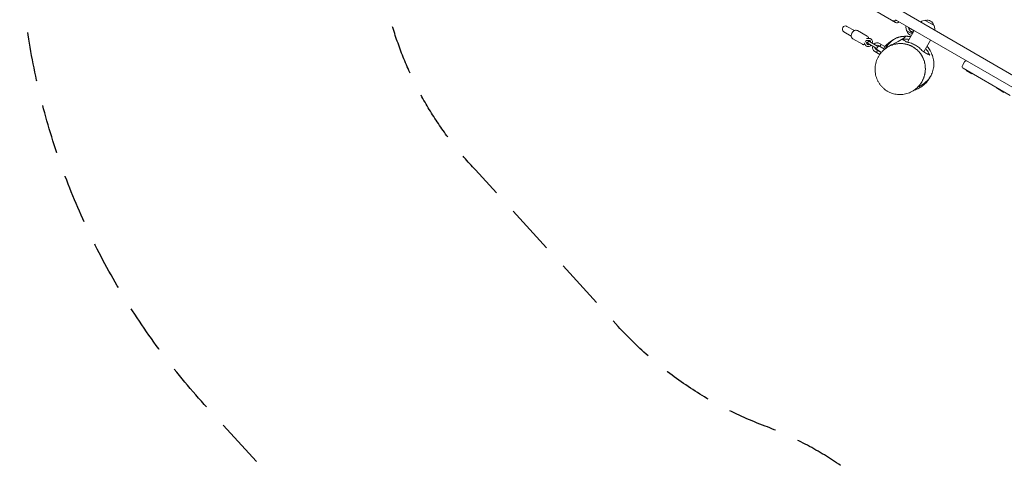
# Model space of a CAD drawing. Units: millimetres. Extents: x -7839 to 14404, y -6317 to 6037.
# Drawn here: x -7839 to -5310, y -1121 to 32 of the extents above; entities that cross this region are included whole.
import ezdxf

# ---------------------------------------------------------------- set-up
doc = ezdxf.new("R2010")
doc.units = ezdxf.units.MM
doc.header["$LTSCALE"] = 20
doc.linetypes.add('HIDDEN', pattern=[9.525, 6.35, -3.175])
for name, color, linetype in [('2d', 230, 'Continuous'), ('ASTM-BufferZone', 240, 'HIDDEN'), ('ASTM-SafetyZone', 64, 'HIDDEN')]:
    doc.layers.add(name, color=color, linetype=linetype)

msp = doc.modelspace()

# ---------------------------------------------------------------- linework, layer by layer
at = {"layer": '2d', "lineweight": 0}
for p, q in [((-5652.8, 62), (-5589, 25.2)), ((-5575.9, 55.8), (-4225.6, -723.8)), ((-4239.2, -747.2), (-5589.4, 32.4)), ((-5522.7, 27.7), (-5524, 25.8)), ((-5513.1, 30.9), (-5521.5, 28.6)), ((-5512.7, 30.8), (-5490.6, 18)), ((-5721.9, 1.5), (-5703, -9.5)), ((-5695, 4.4), (-5713.9, 15.3)), ((-5687.1, 4.5), (-5662.2, -9.9)), ((-5563, 12.9), (-5560.7, 4.4)), ((-5561.7, 16.4), (-5562.8, 14.3)), ((-5546.1, -4.2), (-5560.5, 4.1)), ((-5558.3, -25.4), (-5541.1, 4.5)), ((-5555.9, 12.5), (-5555.6, 12.9)), ((-5541.3, 4), (-5555.9, 12.5)), ((-5490.3, 17.7), (-5488.1, 9.3)), ((-5488.2, 7.8), (-5489.3, 5.8)), ((-5699.1, -16.3), (-5674.2, -30.7)), ((-5666.2, -22.9), (-5661.8, -30.5)), ((-5656.2, -20.7), (-5664.9, -20.7)), ((-5656.2, -15.7), (-5663.6, -15.7)), ((-5637.3, -34.7), (-5656.1, -23.8)), ((-5545.1, -1), (-5545, -0.9)), ((-5516.7, -50), (-5499.2, -19.7)), ((-5669.8, -26.5), (-5666.2, -33)), ((-5659.1, -29), (-5640.3, -39.9)), ((-5629.5, -56.5), (-5642.3, -49.1)), ((-5639.3, -43.9), (-5625.8, -51.7)), ((-5625.5, -51.3), (-5637.6, -44.3)), ((-5619.4, -41.5), (-5633.3, -33.5)), ((-5632.9, -47), (-5633.2, -47.4)), ((-5632.1, -34.8), (-5617.6, -43.1)), ((-5630.3, -28.3), (-5616.4, -36.3)), ((-5627.7, -50), (-5628, -50.4)), ((-5627.2, -37), (-5627.4, -37.5)), ((-5622, -40), (-5622.2, -40.5)), ((-5619.4, -41.5), (-5616.4, -36.3)), ((-5412, -75.8), (-5417.5, -85.3)), ((-5415.7, -92.2), (-5295.1, -161.8)), ((-5407.2, -97.1), (-5407.7, -97.9)), ((-5393.5, -106.1), (-5407.7, -97.9)), ((-5401.1, -100.6), (-5401.6, -101.5)), ((-5393, -105.2), (-5393.5, -106.1)), ((-5329.7, -141.8), (-5330.2, -142.7)), ((-5322.1, -147.3), (-5330.2, -142.7)), ((-5321.6, -146.5), (-5322.1, -147.3)), ((-5320, -147.4), (-5320.5, -148.3)), ((-5310.8, -153.9), (-5320.5, -148.3)), ((-5318.3, -148.4), (-5318.8, -149.2)), ((-5310.3, -153), (-5310.8, -153.9))]:
    msp.add_line(p, q, dxfattribs=at)
for centre, radius, start, end in [((-5591.1, 49.5), 20, 240, 285.573), ((-5586, 30.4), 6, 240, 330), ((-5521, 26.7), 2, 105, 148), ((-5513, 30.4), 0.5, 60, 105), ((-5507.6, 14), 17, 14.8544, 105.1456), ((-5717.9, 8.4), 8, 60, 240), ((-5561, 13.4), 2, 152, 195), ((-5560.2, 4.6), 0.5, 195, 240), ((-5543.4, 8.1), 17, 194.8544, 253.0894), ((-5537.9, 15.7), 18.3, 190.1905, 232.3723), ((-5537.8, 15.9), 18.3, 233.0489, 246.4659), ((-5490.8, 17.6), 0.5, 15, 60), ((-5490, 8.8), 2, 332, 15), ((-5657.6, -26.4), 3, 60, 240), ((-5636.3, -38.7), 12, 164.4775, 240), ((-5636.3, -38.7), 12, 60, 135.5225), ((-5636.3, -38.7), 6, 180, 240), ((-5638.8, -37.3), 3, 240, 316.8138), ((-5636.3, -38.7), 6, 60, 120), ((-5627.6, -43.7), 10, 153.7194, 183.367), ((-5638.8, -37.3), 3, 343.1862, 60), ((-5627.6, -43.7), 10, 116.633, 146.2806), ((-5627.6, -43.7), 10, 3.0557, 3.367), ((-5616.6, -43.1), 1, 183.0557, 205.1903), ((-5407.7, -78.3), 5, 60, 150), ((-5413.2, -87.8), 5, 150, 240)]:
    msp.add_arc(centre, radius, start, end, dxfattribs=at)
at = {"layer": '2d', "lineweight": 0, "extrusion": (0, 0, -1)}
for centre, major_axis, ratio, start_param, end_param in [((-5538.1, 15.9), (-9.2, -15.9), 0.922591, 0.168181, 0.370221), ((-5538, 16), (-9.2, -15.9), 0.922591, 0.168181, 0.370221), ((-5561.8, 24.5), (15.3, -24.3), 0.151301, 0.380626, 0.389817), ((-5537.2, 15.3), (-9.2, -15.9), 0.462474, -0.246418, -0.166253), ((-5537.1, 15.5), (-9.2, -15.9), 0.462474, -0.246418, -0.166253)]:
    msp.add_ellipse(centre, major_axis=major_axis, ratio=ratio, start_param=start_param, end_param=end_param, dxfattribs=at)
at = {"layer": '2d', "lineweight": 0}
for centre, major_axis, ratio, start_param, end_param in [((-5537.4, 15.4), (-9.1, -15.8), 0.928039, -0.370784, -0.201333), ((-5548, 1.6), (2.22, -1.6), 0.283761, -1.961315, -1.871434), ((-5539.1, 16.4), (-9, -15.6), 0.898878, -0.048048, 0.122951), ((-5538.9, 16.3), (-9.1, -15.8), 0.47027, 0.217944, 0.439995)]:
    msp.add_ellipse(centre, major_axis=major_axis, ratio=ratio, start_param=start_param, end_param=end_param, dxfattribs=at)
for points, knots in [([(-5700.9, -1.4), (-5700.3, -0.4), (-5699.7, 0.5), (-5698.1, 2.2), (-5697.3, 3), (-5695.4, 4.2), (-5694.4, 4.7), (-5692.3, 5.3), (-5691.3, 5.5), (-5689.2, 5.3), (-5688.2, 5.1), (-5687.3, 4.6), (-5687.2, 4.5), (-5687.1, 4.5)], [5.08429, 5.08429, 5.08429, 5.08429, 5.39845, 5.39845, 5.712609, 5.712609, 6.026768, 6.026768, 6.340927, 6.340927, 6.620894, 6.620894, 6.655087, 6.655087, 6.655087, 6.655087]), ([(-5552, 4.1), (-5552, 4.2), (-5552.1, 4.3), (-5552.1, 4.4), (-5552.2, 4.4), (-5552.3, 4.6), (-5552.3, 4.6), (-5552.4, 4.8), (-5552.4, 4.8), (-5552.3, 4.9), (-5552.3, 4.9), (-5552.2, 4.8), (-5552.1, 4.7), (-5552, 4.6), (-5551.9, 4.5), (-5551.7, 4.4), (-5551.6, 4.2), (-5551.5, 4.1), (-5551.4, 4), (-5551.3, 3.9), (-5551.3, 3.8), (-5551.2, 3.7)], [-0.272832, -0.272832, -0.272832, -0.272832, -0.2392262, -0.2392262, -0.2059474, -0.2059474, -0.1680908, -0.1680908, -0.145379, -0.145379, -0.1305497, -0.1305497, -0.1150398, -0.1150398, -0.0898752, -0.0898752, -0.0532191, -0.0532191, -0.0266264, -0.0266264, 0, 0, 0, 0]), ([(-5551.9, 4.3), (-5551.9, 4.4), (-5552, 4.4), (-5552, 4.6), (-5552.1, 4.6), (-5552.1, 4.7), (-5552.2, 4.7), (-5552.2, 4.8)], [-0.25113859, -0.25113859, -0.25113859, -0.25113859, -0.22558382, -0.22558382, -0.20027752, -0.20027752, -0.18392056, -0.18392056, -0.18392056, -0.18392056]), ([(-5549.2, 1.6), (-5549.2, 1.6), (-5549.2, 1.6), (-5549.3, 1.7), (-5549.4, 1.7), (-5549.5, 1.8)], [-0.04297868, -0.04297868, -0.04297868, -0.04297868, -0.04181817, -0.04181817, 0, 0, 0, 0]), ([(-5548.3, 2.5), (-5548.6, 2.6), (-5548.9, 2.6), (-5549, 2.5), (-5549.1, 2.4), (-5549.1, 2.2), (-5548.9, 1.9), (-5548.7, 1.7), (-5548.4, 1.3), (-5548.1, 1.1), (-5547.7, 0.8), (-5547.3, 0.6), (-5546.9, 0.5)], [0, 0, 0, 0, 1.411256, 1.411256, 1.411256, 2.822512, 2.822512, 2.822512, 4.233769, 4.233769, 4.233769, 5.645025, 5.645025, 5.645025, 5.645025]), ([(-5549.1, 1.5), (-5549.1, 1.5), (-5549.1, 1.4), (-5549.1, 1.4), (-5549, 1.4), (-5549, 1.4), (-5548.9, 1.3), (-5548.9, 1.3), (-5548.9, 1.3), (-5548.8, 1.2)], [-0.3683258, -0.3683258, -0.3683258, -0.3683258, -0.3278558, -0.3278558, -0.3278558, -0.163899, -0.163899, -0.163899, 0, 0, 0, 0]), ([(-5546.8, 0.6), (-5546.9, 0.7), (-5547, 0.7), (-5547.3, 0.8), (-5547.4, 0.9), (-5547.6, 1), (-5547.8, 1.1), (-5548.2, 1.4), (-5548.3, 1.5), (-5548.6, 1.8), (-5548.7, 1.9), (-5548.9, 2.2), (-5548.9, 2.3), (-5549, 2.5), (-5549, 2.5), (-5549, 2.5)], [-1.213093, -1.213093, -1.213093, -1.213093, -1.056712, -1.056712, -0.900329, -0.900329, -0.699671, -0.699671, -0.510825, -0.510825, -0.354258, -0.354258, -0.223809, -0.223809, -0.194269, -0.194269, -0.194269, -0.194269]), ([(-5545.1, -0.9), (-5545.7, -0.7), (-5546.3, -0.3), (-5546.9, 0), (-5547.6, 0.4), (-5548.2, 0.8), (-5548.8, 1.2)], [0.1964477, 0.1964477, 0.1964477, 0.1964477, 0.3092987, 0.3092987, 0.3092987, 0.4306167, 0.4306167, 0.4306167, 0.4306167]), ([(-5548.3, 2.5), (-5547.9, 2.4), (-5547.5, 2.2), (-5547.2, 1.9), (-5546.8, 1.6), (-5546.5, 1.3), (-5546.3, 1), (-5546.2, 0.8), (-5546.1, 0.6), (-5546.2, 0.5), (-5546.3, 0.4), (-5546.6, 0.4), (-5546.9, 0.5)], [-5.650274, -5.650274, -5.650274, -5.650274, -4.237705, -4.237705, -4.237705, -2.825137, -2.825137, -2.825137, -1.412568, -1.412568, -1.412568, 0, 0, 0, 0]), ([(-5546.2, 0.6), (-5546.2, 0.6), (-5546.3, 0.6), (-5546.5, 0.6), (-5546.7, 0.6), (-5546.8, 0.6)], [-0.1228448, -0.1228448, -0.1228448, -0.1228448, -0.0640053, -0.0640053, 0, 0, 0, 0]), ([(-5544, 0.2), (-5544, 0.2), (-5543.9, 0.2), (-5543.8, 0.2), (-5543.7, 0.2), (-5543.6, 0.2), (-5543.5, 0.2), (-5543.5, 0.2)], [-0.18577942, -0.18577942, -0.18577942, -0.18577942, -0.17656635, -0.17656635, -0.16746216, -0.16746216, -0.16505569, -0.16505569, -0.16505569, -0.16505569]), ([(-5699.1, -16.3), (-5699.8, -15.9), (-5700.5, -15.3), (-5701.7, -13.8), (-5702.1, -13), (-5702.8, -11.1), (-5703, -10), (-5703, -7.8), (-5702.9, -6.7), (-5702.3, -4.5), (-5702, -3.4), (-5701.3, -2.1), (-5701.1, -1.7), (-5700.9, -1.4)], [3.513494, 3.513494, 3.513494, 3.513494, 3.769089, 3.769089, 4.041369, 4.041369, 4.353541, 4.353541, 4.6677, 4.6677, 4.98186, 4.98186, 5.08429, 5.08429, 5.08429, 5.08429]), ([(-5663, -28.4), (-5662.2, -27.6), (-5661.5, -26.7), (-5660.7, -25.5), (-5660.5, -25.2), (-5660.3, -24.8)], [3.9324815, 3.9324815, 3.9324815, 3.9324815, 4.2380568, 4.2380568, 4.3404876, 4.3404876, 4.3404876, 4.3404876]), ([(-5658.4, -15.7), (-5658.4, -15.5), (-5658.4, -15.3), (-5658.7, -14.1), (-5659.2, -13), (-5660.3, -11.3), (-5661, -10.6), (-5661.9, -10), (-5662, -10), (-5662.2, -9.9)], [5.2242687, 5.2242687, 5.2242687, 5.2242687, 5.2829654, 5.2829654, 5.5971247, 5.5971247, 5.8770911, 5.8770911, 5.9112839, 5.9112839, 5.9112839, 5.9112839]), ([(-5660.3, -24.8), (-5659.7, -23.8), (-5659.2, -22.8), (-5658.8, -21.4), (-5658.7, -21), (-5658.6, -20.7)], [4.3404876, 4.3404876, 4.3404876, 4.3404876, 4.6546469, 4.6546469, 4.7484937, 4.7484937, 4.7484937, 4.7484937]), ([(-5652.4, -16.7), (-5652.7, -16.6), (-5652.9, -16.4), (-5653.4, -16.2), (-5653.6, -16.1), (-5654.1, -16), (-5654.4, -15.9), (-5654.9, -15.8), (-5655.1, -15.8), (-5655.7, -15.7), (-5655.9, -15.7), (-5656.2, -15.7)], [5.8807496, 5.8807496, 5.8807496, 5.8807496, 5.96203, 5.96203, 6.0433105, 6.0433105, 6.1245909, 6.1245909, 6.2058714, 6.2058714, 6.2871518, 6.2871518, 6.2871518, 6.2871518]), ([(-5654.9, -21), (-5655, -21), (-5655.1, -20.9), (-5655.2, -20.9), (-5655.3, -20.8), (-5655.4, -20.8), (-5655.5, -20.8), (-5655.7, -20.7), (-5655.8, -20.7), (-5656, -20.7), (-5656.1, -20.7), (-5656.2, -20.7)], [5.8807496, 5.8807496, 5.8807496, 5.8807496, 5.96203, 5.96203, 6.0433105, 6.0433105, 6.1245909, 6.1245909, 6.2058714, 6.2058714, 6.2871518, 6.2871518, 6.2871518, 6.2871518]), ([(-5653.6, -25.2), (-5653.6, -25.1), (-5653.6, -25.1), (-5653.5, -24.4), (-5653.5, -23.9), (-5653.6, -23), (-5653.8, -22.6), (-5654.1, -21.8), (-5654.3, -21.5), (-5654.7, -21.2), (-5654.8, -21.1), (-5654.9, -21)], [4.784768, 4.784768, 4.784768, 4.784768, 4.824196, 4.824196, 5.104789, 5.104789, 5.390925, 5.390925, 5.710766, 5.710766, 5.88075, 5.88075, 5.88075, 5.88075]), ([(-5649.1, -27.8), (-5649.1, -27.7), (-5649, -27.6), (-5648.7, -26.3), (-5648.5, -25.1), (-5648.6, -22.8), (-5648.7, -21.7), (-5649.5, -19.8), (-5650, -18.9), (-5651.2, -17.6), (-5651.8, -17.1), (-5652.4, -16.7)], [4.603172, 4.603172, 4.603172, 4.603172, 4.645208, 4.645208, 4.990967, 4.990967, 5.329079, 5.329079, 5.642975, 5.642975, 5.88075, 5.88075, 5.88075, 5.88075]), ([(-5594.1, -18.7), (-5595.1, -19.2), (-5596, -19.7), (-5604.4, -24.4), (-5611.1, -30), (-5616.5, -36.5)], [53.072137, 53.072137, 53.072137, 53.072137, 56.239335, 56.239335, 82.488226, 82.488226, 82.488226, 82.488226]), ([(-5615.5, -42), (-5615.4, -41.8), (-5615.3, -41.7), (-5614.9, -41), (-5614.6, -40.5), (-5613.6, -38.9), (-5612.9, -37.8), (-5611.1, -35.2), (-5610, -33.8), (-5607.4, -30.6), (-5605.4, -28.5), (-5602.9, -25.9), (-5602, -25), (-5599.2, -22.5), (-5597.6, -21.2), (-5594.3, -18.8), (-5593.3, -18), (-5590.1, -16.1), (-5588.5, -15.2), (-5585.8, -14), (-5585, -13.7), (-5583.3, -13.1), (-5582.4, -12.8), (-5581.6, -12.6)], [479.19225, 479.19225, 479.19225, 479.19225, 483.461843, 483.461843, 494.811639, 494.811639, 518.600487, 518.600487, 546.949338, 546.949338, 583.866325, 583.866325, 602.731475, 602.731475, 641.966829, 641.966829, 660.579459, 660.579459, 668.831935, 668.831935, 672.932183, 672.932183, 677.173457, 677.173457, 677.173457, 677.173457]), ([(-5562.2, -10), (-5562.9, -10), (-5562.5, -12.2), (-5588.7, -26.6), (-5604.1, -35)], [-930.434363, -930.434363, -930.434363, -930.434363, -503.261735, -0.000224, -0.000224, -0.000224, -0.000224]), ([(-5580.2, -12.2), (-5579, -11.9), (-5578, -11.7), (-5576.1, -11.3), (-5575.3, -11.2), (-5573.6, -10.9), (-5572.7, -10.8), (-5570.1, -10.5), (-5568.6, -10.3), (-5566.8, -10.2), (-5566.2, -10.2), (-5565.4, -10.2), (-5565.2, -10.2), (-5564.6, -10.1), (-5564.4, -10.1), (-5564.1, -10.1), (-5563.9, -10.1), (-5563.6, -10.1), (-5563.5, -10.1), (-5563.2, -10.1), (-5562.9, -10.1), (-5562.4, -10), (-5562.4, -10), (-5562.3, -10)], [0, 0, 0, 0, 5.918896, 5.918896, 11.751576, 11.751576, 18.749411, 18.749411, 32.523524, 32.523524, 41.249346, 41.249346, 49.639943, 49.639943, 60.311869, 60.311869, 75.873061, 75.873061, 100.116751, 100.116751, 145.57358, 145.57358, 153.762555, 153.762555, 153.762555, 153.762555]), ([(-5572.2, -18), (-5568.1, -17.4), (-5563.8, -17.2), (-5557.6, -17.6), (-5555.8, -17.8), (-5554, -18)], [0.00017, 0.00017, 0.00017, 0.00017, 1.465867, 1.465867, 2.039223, 2.039223, 2.039223, 2.039223]), ([(-5559.8, -25.2), (-5562.8, -23.4), (-5565.3, -22), (-5569.1, -19.7), (-5570.7, -18.8), (-5572.2, -18)], [0.000112, 0.000112, 0.000112, 0.000112, 10.475845, 10.475845, 21.164068, 21.164068, 21.164068, 21.164068]), ([(-5562.2, -10), (-5561.7, -10), (-5561.2, -10), (-5560.2, -10.1), (-5559.7, -10.1), (-5558.5, -10.1), (-5557.9, -10.2), (-5556.6, -10.3), (-5555.8, -10.4), (-5554.2, -10.6), (-5553.2, -10.7), (-5551.6, -10.9), (-5550.8, -11.1), (-5550.1, -11.2)], [0, 0, 0, 0, 1.834686, 1.834686, 4.323036, 4.323036, 7.808894, 7.808894, 12.796679, 12.796679, 20.057514, 20.057514, 26.332713, 26.332713, 26.332713, 26.332713]), ([(-5519.5, -48.4), (-5522, -45.4), (-5524.9, -42.6), (-5531, -37.5), (-5534.3, -35.2), (-5541.3, -31.2), (-5544.9, -29.5), (-5552.3, -26.8), (-5556, -25.8), (-5559.8, -25.2)], [0.004269, 0.004269, 0.004269, 0.004269, 1.245127, 1.245127, 2.443795, 2.443795, 3.632397, 3.632397, 4.826999, 4.826999, 4.826999, 4.826999]), ([(-5546.4, 0), (-5546.3, 0), (-5546.3, -0.1), (-5546.3, -0.1), (-5546.3, -0.1), (-5546.2, -0.1), (-5546.2, -0.1)], [-0.1883312, -0.1883312, -0.1883312, -0.1883312, -0.1019322, -0.1019322, -0.1019322, 0, 0, 0, 0]), ([(-5545.1, -1), (-5545.2, -0.9), (-5545.3, -0.9), (-5545.4, -0.8), (-5545.4, -0.8), (-5545.4, -0.8)], [-0.13564304, -0.13564304, -0.13564304, -0.13564304, -0.08549197, -0.08549197, -0.08042429, -0.08042429, -0.08042429, -0.08042429]), ([(-5545, -1), (-5545, -1), (-5545.1, -1), (-5545.1, -1), (-5545.1, -1), (-5545.1, -1.1), (-5545.1, -1.1), (-5545, -1.1), (-5545, -1.2), (-5544.9, -1.2)], [-0.2542488, -0.2542488, -0.2542488, -0.2542488, -0.1494362, -0.1494362, -0.0755809, -0.0755809, -0.032966, -0.032966, 0, 0, 0, 0]), ([(-5544.9, -0.9), (-5544.9, -0.9), (-5545, -0.8), (-5545, -0.8), (-5545, -0.9), (-5545, -0.9)], [-0.2539605, -0.2539605, -0.2539605, -0.2539605, -0.1493073, -0.1493073, -0.1036772, -0.1036772, -0.1036772, -0.1036772]), ([(-5674.2, -30.7), (-5673.4, -31.1), (-5672.5, -31.4), (-5670.7, -31.7), (-5669.7, -31.7), (-5668.3, -31.4), (-5667.8, -31.3), (-5667.2, -31.1)], [2.7696913, 2.7696913, 2.7696913, 2.7696913, 3.0252865, 3.0252865, 3.2975667, 3.2975667, 3.4567065, 3.4567065, 3.4567065, 3.4567065]), ([(-5666.2, -33), (-5666, -33.2), (-5665.9, -33.4), (-5665.6, -33.8), (-5665.4, -34), (-5665.1, -34.4), (-5664.9, -34.6), (-5664.5, -35), (-5664.3, -35.2), (-5663.9, -35.5), (-5663.7, -35.6), (-5663.4, -35.7)], [2.3327548, 2.3327548, 2.3327548, 2.3327548, 2.4140352, 2.4140352, 2.4953157, 2.4953157, 2.5765961, 2.5765961, 2.6578765, 2.6578765, 2.739157, 2.739157, 2.739157, 2.739157]), ([(-5663.4, -35.7), (-5662.7, -36.2), (-5661.8, -36.5), (-5660, -36.8), (-5659.1, -36.7), (-5657.2, -36.4), (-5656.2, -36), (-5654.3, -35), (-5653.4, -34.3), (-5652.4, -33.3), (-5652.3, -33.2), (-5652.1, -33)], [2.739157, 2.739157, 2.739157, 2.739157, 3.013642, 3.013642, 3.300564, 3.300564, 3.6154, 3.6154, 3.952915, 3.952915, 4.016735, 4.016735, 4.016735, 4.016735]), ([(-5661.8, -30.5), (-5661.8, -30.6), (-5661.7, -30.7), (-5661.6, -30.8), (-5661.5, -30.9), (-5661.4, -31), (-5661.4, -31.1), (-5661.3, -31.2), (-5661.2, -31.2), (-5661.1, -31.3), (-5661, -31.4), (-5660.9, -31.4)], [2.3327548, 2.3327548, 2.3327548, 2.3327548, 2.4140352, 2.4140352, 2.4953157, 2.4953157, 2.5765961, 2.5765961, 2.6578765, 2.6578765, 2.739157, 2.739157, 2.739157, 2.739157]), ([(-5660.9, -31.4), (-5660.7, -31.5), (-5660.5, -31.6), (-5659.8, -31.7), (-5659.2, -31.7), (-5658.2, -31.4), (-5657.7, -31.2), (-5657.1, -30.8), (-5656.8, -30.6), (-5656.6, -30.4)], [2.739157, 2.739157, 2.739157, 2.739157, 3.002585, 3.002585, 3.404941, 3.404941, 3.698639, 3.698639, 3.835138, 3.835138, 3.835138, 3.835138]), ([(-5544.3, -150.1), (-5546.3, -151.3), (-5548.3, -152.5), (-5552.5, -154.5), (-5554.7, -155.4), (-5559.1, -156.9), (-5561.4, -157.5), (-5565.9, -158.6), (-5568.2, -159), (-5572.8, -159.5), (-5575.1, -159.7), (-5579.7, -159.7), (-5582, -159.6), (-5586.5, -159.2), (-5588.8, -158.8), (-5593.3, -157.9), (-5595.5, -157.3), (-5599.9, -155.9), (-5602, -155.1), (-5606.2, -153.2), (-5608.3, -152.1), (-5612.3, -149.8), (-5614.2, -148.5), (-5617.9, -145.7), (-5619.7, -144.2), (-5623.1, -141), (-5624.8, -139.3), (-5627.8, -135.7), (-5629.3, -133.8), (-5631.9, -129.9), (-5633.1, -127.8), (-5635.4, -123.6), (-5636.4, -121.4), (-5638.1, -116.9), (-5638.9, -114.6), (-5640.2, -109.9), (-5640.7, -107.6), (-5641.4, -102.7), (-5641.7, -100.3), (-5641.9, -95.4), (-5641.8, -92.9), (-5641.5, -88), (-5641.2, -85.6), (-5640.3, -80.7), (-5639.7, -78.3), (-5638.3, -73.6), (-5637.5, -71.3), (-5635.6, -66.8), (-5634.5, -64.6), (-5632.1, -60.3), (-5630.8, -58.2), (-5627.9, -54.3), (-5626.4, -52.4), (-5623.2, -48.8), (-5621.5, -47.1), (-5618.5, -44.3), (-5617.2, -43.3), (-5615.9, -42.3)], [0, 0, 0, 0, 7.027687, 7.027687, 14.068169, 14.068169, 21.043407, 21.043407, 27.989115, 27.989115, 34.923032, 34.923032, 41.871016, 41.871016, 48.857005, 48.857005, 55.900632, 55.900632, 63.024759, 63.024759, 70.243652, 70.243652, 77.564523, 77.564523, 85.001413, 85.001413, 92.553162, 92.553162, 100.216295, 100.216295, 107.983334, 107.983334, 115.842426, 115.842426, 123.77925, 123.77925, 131.76928, 131.76928, 139.790815, 139.790815, 147.803732, 147.803732, 155.802015, 155.802015, 163.747925, 163.747925, 171.59835, 171.59835, 179.375388, 179.375388, 187.027476, 187.027476, 194.55671, 194.55671, 201.975393, 201.975393, 207.030144, 207.030144, 207.030144, 207.030144]), ([(-5635.8, -45.9), (-5635.8, -45.9), (-5635.8, -46), (-5635.8, -46.3), (-5635.8, -46.6), (-5635.9, -47.2), (-5636, -47.5), (-5636.2, -48.2), (-5636.4, -48.6), (-5636.8, -49.3), (-5637, -49.6), (-5637.5, -50.1), (-5637.8, -50.4), (-5638.2, -50.7), (-5638.4, -50.9), (-5638.7, -51.1), (-5638.8, -51.1), (-5638.8, -51.1)], [-1.383806, -1.383806, -1.383806, -1.383806, -1.2686462, -1.2686462, -1.1534864, -1.1534864, -1.0380119, -1.0380119, -0.9225373, -0.9225373, -0.8070628, -0.8070628, -0.6915882, -0.6915882, -0.5764284, -0.5764284, -0.4612687, -0.4612687, -0.4612687, -0.4612687]), ([(-5626.8, -30.3), (-5626.8, -30.3), (-5626.8, -30.4), (-5626.8, -30.8), (-5626.8, -31), (-5626.9, -31.6), (-5627, -31.9), (-5627.2, -32.6), (-5627.4, -33), (-5627.6, -33.3), (-5627.8, -33.7), (-5628, -34), (-5628.5, -34.6), (-5628.8, -34.8), (-5629.2, -35.1), (-5629.4, -35.3), (-5629.7, -35.5), (-5629.8, -35.5), (-5629.8, -35.5)], [-0.4612687, -0.4612687, -0.4612687, -0.4612687, -0.3461089, -0.3461089, -0.2309491, -0.2309491, -0.1154746, -0.1154746, 0, 0, 0, 0.1154746, 0.1154746, 0.2309491, 0.2309491, 0.3461089, 0.3461089, 0.4612687, 0.4612687, 0.4612687, 0.4612687]), ([(-5615.9, -42.2), (-5614, -40.9), (-5612.2, -39.6), (-5610.2, -38.3), (-5610.1, -38.3), (-5610.1, -38.3)], [-13.949989, -13.949989, -13.949989, -13.949989, -6.986797, -6.986797, -6.869296, -6.869296, -6.869296, -6.869296]), ([(-5610.1, -38.3), (-5610, -38.2), (-5609.9, -38.2), (-5609.6, -38), (-5609.3, -37.8), (-5608.3, -37.2), (-5607.6, -36.7), (-5605.9, -35.6), (-5605.1, -35.1), (-5603.1, -33.8), (-5602.2, -33.2), (-5601, -32.4), (-5600.6, -32.1), (-5599.9, -31.6), (-5599.6, -31.4), (-5599.6, -31.3), (-5599.6, -31.3), (-5599.6, -31.3)], [0, 0, 0, 0, 10.000013, 10.000013, 40.000335, 40.000335, 90.622538, 90.622538, 147.956971, 147.956971, 238.047261, 238.047261, 299.990561, 299.990561, 375.015733, 375.015733, 383.988403, 383.988403, 383.988403, 383.988403]), ([(-5604.1, -35), (-5602.2, -34.1), (-5600.3, -33.3), (-5598.3, -32.6), (-5598.2, -32.6), (-5598.1, -32.5), (-5598, -32.5), (-5596.1, -31.8), (-5594.2, -31.2), (-5592.3, -30.7), (-5592, -30.7), (-5591.7, -30.6), (-5591.4, -30.5), (-5590.7, -30.3), (-5590, -30.2), (-5589.3, -30), (-5588.9, -30), (-5588.4, -29.9), (-5588, -29.8), (-5587.9, -29.8), (-5587.8, -29.8), (-5587.7, -29.7), (-5587.2, -29.7), (-5586.8, -29.6), (-5586.3, -29.5), (-5586.2, -29.5), (-5586.2, -29.5), (-5586.2, -29.5), (-5585.6, -29.4), (-5585.1, -29.3), (-5584.5, -29.2), (-5584.1, -29.2), (-5583.6, -29.1), (-5583.1, -29.1), (-5582, -29), (-5581, -28.9), (-5580, -28.8), (-5579.2, -28.8), (-5578.5, -28.8), (-5577.7, -28.7), (-5577.4, -28.7), (-5577.2, -28.7), (-5576.9, -28.7), (-5575.8, -28.7), (-5574.8, -28.7), (-5573.8, -28.8), (-5573.3, -28.8), (-5572.7, -28.8), (-5572.2, -28.9), (-5571.8, -28.9), (-5571.3, -28.9), (-5570.9, -29), (-5570.8, -29), (-5570.8, -29), (-5570.7, -29), (-5569.6, -29.1), (-5568.6, -29.2), (-5567.6, -29.3), (-5567.6, -29.3), (-5567.5, -29.3), (-5567.5, -29.3), (-5566.5, -29.5), (-5565.5, -29.6), (-5564.5, -29.8), (-5564.4, -29.9), (-5564.3, -29.9), (-5564.2, -29.9), (-5563.3, -30.1), (-5562.4, -30.3), (-5561.6, -30.5), (-5560.6, -30.7), (-5559.6, -31), (-5558.6, -31.3), (-5558.3, -31.3), (-5558, -31.4), (-5557.7, -31.5), (-5557.1, -31.7), (-5556.4, -31.9), (-5555.7, -32.2), (-5554.8, -32.5), (-5553.8, -32.9), (-5552.9, -33.2), (-5552.4, -33.4), (-5552, -33.6), (-5551.6, -33.8), (-5551.5, -33.8), (-5551.5, -33.8), (-5551.5, -33.8), (-5551, -34), (-5550.5, -34.2), (-5550.1, -34.4), (-5549.6, -34.7), (-5549.1, -34.9), (-5548.6, -35.1), (-5548.2, -35.3), (-5547.8, -35.5), (-5547.4, -35.7), (-5546.8, -36), (-5546.3, -36.3), (-5545.7, -36.6), (-5545.4, -36.8), (-5545.1, -37), (-5544.7, -37.2), (-5543.9, -37.7), (-5543, -38.2), (-5542.2, -38.7), (-5541.6, -39.1), (-5540.9, -39.5), (-5540.3, -40), (-5540.1, -40.1), (-5539.9, -40.2), (-5539.8, -40.4), (-5538.2, -41.5), (-5536.8, -42.6), (-5535.3, -43.8), (-5535.3, -43.9), (-5535.2, -43.9), (-5535.1, -44), (-5534.4, -44.6), (-5533.7, -45.3), (-5533, -45.9), (-5532.3, -46.6), (-5531.5, -47.3), (-5530.8, -48), (-5530.8, -48), (-5530.8, -48.1), (-5530.8, -48.1), (-5529.5, -49.5), (-5528.2, -50.9), (-5527, -52.4), (-5525.8, -53.9), (-5524.6, -55.4), (-5523.6, -57), (-5523.5, -57.2), (-5523.3, -57.4), (-5523.2, -57.6), (-5522.8, -58.2), (-5522.4, -58.8), (-5522, -59.5), (-5521.9, -59.7), (-5521.7, -59.9), (-5521.6, -60.2), (-5521.3, -60.8), (-5520.9, -61.4), (-5520.6, -62), (-5520.4, -62.3), (-5520.3, -62.5), (-5520.1, -62.8), (-5519.8, -63.4), (-5519.5, -64), (-5519.3, -64.5), (-5518.8, -65.4), (-5518.4, -66.3), (-5518.1, -67.1), (-5517.9, -67.5), (-5517.8, -67.9), (-5517.6, -68.2), (-5517.4, -68.7), (-5517.2, -69.3), (-5517, -69.8), (-5516.6, -70.7), (-5516.3, -71.6), (-5516, -72.5), (-5515.4, -74.3), (-5514.9, -76.1), (-5514.4, -77.9), (-5514.3, -78.5), (-5514.2, -79), (-5514.1, -79.6), (-5513.9, -80.6), (-5513.7, -81.6), (-5513.5, -82.5), (-5513.5, -82.9), (-5513.4, -83.2), (-5513.4, -83.6), (-5513.3, -84.2), (-5513.2, -84.9), (-5513.1, -85.5), (-5512.9, -86.8), (-5512.8, -88), (-5512.8, -89.3), (-5512.7, -90), (-5512.7, -90.7), (-5512.7, -91.5), (-5512.6, -91.7), (-5512.6, -91.9), (-5512.6, -92.1), (-5512.6, -93.1), (-5512.6, -94), (-5512.6, -95), (-5512.7, -96.9), (-5512.8, -98.8), (-5513, -100.7), (-5513.1, -101.6), (-5513.3, -102.5), (-5513.4, -103.4), (-5513.4, -103.5), (-5513.4, -103.6), (-5513.4, -103.6), (-5513.6, -104.6), (-5513.7, -105.5), (-5513.9, -106.5), (-5513.9, -106.5), (-5513.9, -106.5), (-5513.9, -106.5), (-5514.1, -107.4), (-5514.3, -108.4), (-5514.6, -109.3), (-5514.6, -109.4), (-5514.6, -109.4), (-5514.6, -109.5), (-5514.8, -110.4), (-5515.1, -111.3), (-5515.3, -112.2), (-5515.7, -113.2), (-5516, -114.3), (-5516.4, -115.4), (-5516.6, -116.1), (-5516.9, -116.9), (-5517.2, -117.7), (-5517.6, -118.6), (-5518, -119.5), (-5518.4, -120.4), (-5518.5, -120.6), (-5518.6, -120.9), (-5518.7, -121.1), (-5519, -121.8), (-5519.3, -122.4), (-5519.6, -123.1), (-5520, -123.9), (-5520.5, -124.8), (-5521, -125.7), (-5521.2, -126), (-5521.4, -126.4), (-5521.5, -126.7), (-5521.9, -127.2), (-5522.2, -127.7), (-5522.5, -128.3), (-5522.7, -128.7), (-5523, -129), (-5523.2, -129.4), (-5523.5, -129.9), (-5523.8, -130.3), (-5524.1, -130.8), (-5524.4, -131.2), (-5524.7, -131.6), (-5525, -132.1), (-5525, -132.1), (-5525, -132.1), (-5525, -132.1), (-5525.3, -132.5), (-5525.6, -132.9), (-5525.9, -133.3), (-5526.5, -134.1), (-5527.1, -134.9), (-5527.7, -135.7), (-5528.2, -136.2), (-5528.6, -136.7), (-5529.1, -137.2), (-5529.3, -137.5), (-5529.5, -137.7), (-5529.7, -138), (-5531, -139.4), (-5532.3, -140.7), (-5533.6, -142), (-5533.7, -142.1), (-5533.9, -142.2), (-5534, -142.3), (-5535.5, -143.7), (-5537.1, -145), (-5538.7, -146.3)], [-200.425105, -200.425105, -200.425105, -200.425105, -194.343973, -194.343973, -194.343973, -193.99127, -193.99127, -193.99127, -188.277773, -188.277773, -188.277773, -187.307271, -187.307271, -187.307271, -185.246833, -185.246833, -185.246833, -183.963729, -183.963729, -183.963729, -183.731676, -183.731676, -183.731676, -182.291959, -182.291959, -182.291959, -182.217827, -182.217827, -182.217827, -180.614437, -180.614437, -180.614437, -179.175543, -179.175543, -179.175543, -176.140235, -176.140235, -176.140235, -173.905354, -173.905354, -173.905354, -173.080585, -173.080585, -173.080585, -170.038414, -170.038414, -170.038414, -168.516105, -168.516105, -168.516105, -167.203147, -167.203147, -167.203147, -166.980948, -166.980948, -166.980948, -163.931985, -163.931985, -163.931985, -163.85893, -163.85893, -163.85893, -160.882554, -160.882554, -160.882554, -160.521329, -160.521329, -160.521329, -157.810821, -157.810821, -157.810821, -154.739611, -154.739611, -154.739611, -153.826193, -153.826193, -153.826193, -151.660191, -151.660191, -151.660191, -148.572948, -148.572948, -148.572948, -147.139109, -147.139109, -147.139109, -147.026143, -147.026143, -147.026143, -145.478059, -145.478059, -145.478059, -143.795587, -143.795587, -143.795587, -142.376809, -142.376809, -142.376809, -140.452061, -140.452061, -140.452061, -139.266287, -139.266287, -139.266287, -136.147314, -136.147314, -136.147314, -133.764978, -133.764978, -133.764978, -133.01996, -133.01996, -133.01996, -127.077895, -127.077895, -127.077895, -126.740113, -126.740113, -126.740113, -123.734353, -123.734353, -123.734353, -120.431077, -120.431077, -120.431077, -120.390812, -120.390812, -120.390812, -114.097751, -114.097751, -114.097751, -107.741576, -107.741576, -107.741576, -107.017674, -107.017674, -107.017674, -104.557224, -104.557224, -104.557224, -103.676423, -103.676423, -103.676423, -101.364484, -101.364484, -101.364484, -100.327286, -100.327286, -100.327286, -98.146354, -98.146354, -98.146354, -94.94842, -94.94842, -94.94842, -93.623074, -93.623074, -93.623074, -91.748919, -91.748919, -91.748919, -88.547555, -88.547555, -88.547555, -82.138467, -82.138467, -82.138467, -80.248908, -80.248908, -80.248908, -76.905367, -76.905367, -76.905367, -75.720927, -75.720927, -75.720927, -73.561825, -73.561825, -73.561825, -69.308484, -69.308484, -69.308484, -66.874742, -66.874742, -66.874742, -66.105894, -66.105894, -66.105894, -62.905814, -62.905814, -62.905814, -56.510177, -56.510177, -56.510177, -53.497314, -53.497314, -53.497314, -53.317947, -53.317947, -53.317947, -50.153772, -50.153772, -50.153772, -50.128262, -50.128262, -50.128262, -46.942527, -46.942527, -46.942527, -46.810231, -46.810231, -46.810231, -43.762824, -43.762824, -43.762824, -40.123148, -40.123148, -40.123148, -37.42302, -37.42302, -37.42302, -34.263843, -34.263843, -34.263843, -33.436065, -33.436065, -33.436065, -31.111568, -31.111568, -31.111568, -27.96605, -27.96605, -27.96605, -26.748981, -26.748981, -26.748981, -24.827286, -24.827286, -24.827286, -23.405458, -23.405458, -23.405458, -21.696296, -21.696296, -21.696296, -20.133043, -20.133043, -20.133043, -20.06194, -20.06194, -20.06194, -18.571229, -18.571229, -18.571229, -15.455023, -15.455023, -15.455023, -13.374343, -13.374343, -13.374343, -12.34635, -12.34635, -12.34635, -6.687083, -6.687083, -6.687083, -6.155712, -6.155712, -6.155712, 0, 0, 0, 0]), ([(-5508.2, -35.3), (-5508, -35.5), (-5507.8, -35.8), (-5506.2, -37.7), (-5504.9, -39.5), (-5502.4, -43.1), (-5501.2, -45), (-5498.9, -49), (-5497.9, -51.1), (-5496, -55.3), (-5495.1, -57.5), (-5493.5, -62.2), (-5492.8, -64.6), (-5491.8, -69.6), (-5491.4, -72), (-5490.9, -76.8), (-5490.8, -79.2), (-5490.8, -83.8), (-5490.9, -85.9), (-5491.4, -90.3), (-5491.7, -92.4), (-5492.7, -96.8), (-5493.2, -99), (-5494.7, -103.3), (-5495.5, -105.4), (-5497.5, -109.5), (-5498.6, -111.5), (-5501, -115.4), (-5502.3, -117.4), (-5505.2, -121), (-5506.8, -122.8), (-5509.5, -125.6), (-5510.7, -126.7), (-5513.6, -129.3), (-5515.4, -130.7), (-5519.1, -133.4), (-5521, -134.6), (-5524.6, -136.7), (-5526.3, -137.7), (-5529.3, -139.1), (-5530.5, -139.6), (-5531.7, -140.1)], [142.109634, 142.109634, 142.109634, 142.109634, 144.181081, 144.181081, 159.162542, 159.162542, 175.480581, 175.480581, 193.101912, 193.101912, 211.699409, 211.699409, 231.519887, 231.519887, 250.293239, 250.293239, 269.001403, 269.001403, 283.444857, 283.444857, 297.380278, 297.380278, 310.588278, 310.588278, 323.145715, 323.145715, 335.336209, 335.336209, 347.476098, 347.476098, 359.67691, 359.67691, 368.872395, 368.872395, 382.393002, 382.393002, 396.257316, 396.257316, 409.640292, 409.640292, 419.457466, 419.457466, 419.457466, 419.457466]), ([(-5501.5, -58.8), (-5503.6, -57.6), (-5506, -56.2), (-5511.7, -52.9), (-5515.4, -50.8), (-5519.5, -48.4)], [0.001942, 0.001942, 0.001942, 0.001942, 10.954487, 10.954487, 21.425769, 21.425769, 21.425769, 21.425769]), ([(-5511.8, -41.5), (-5510.2, -43.5), (-5508.8, -45.4), (-5505, -51.2), (-5503.1, -55), (-5501.5, -58.8)], [7.114023, 7.114023, 7.114023, 7.114023, 7.911236, 7.911236, 9.350272, 9.350272, 9.350272, 9.350272]), ([(-5500.3, -114.3), (-5500.6, -115), (-5501, -115.6), (-5502.1, -117.7), (-5503, -119), (-5504.8, -121.8), (-5505.7, -123.1), (-5507.8, -125.7), (-5508.8, -127), (-5511.1, -129.6), (-5512.3, -130.8), (-5514.9, -133.3), (-5516.2, -134.5), (-5519.1, -136.8), (-5520.5, -137.9), (-5523.6, -140), (-5525.2, -141), (-5527.5, -142.3), (-5528.5, -142.8), (-5531.2, -144.3), (-5533.1, -145.1), (-5537.1, -146.7), (-5539.2, -147.5), (-5541.2, -148.1)], [98.621572, 98.621572, 98.621572, 98.621572, 100.866839, 100.866839, 105.690548, 105.690548, 110.675376, 110.675376, 115.907761, 115.907761, 121.534139, 121.534139, 127.588855, 127.588855, 134.119549, 134.119549, 141.187947, 141.187947, 145.94977, 145.94977, 155.480211, 155.480211, 165.297714, 165.297714, 165.297714, 165.297714]), ([(-5544.3, -150.1), (-5544.3, -150.1), (-5544.3, -150.1), (-5544.3, -150.1), (-5544.2, -150.1), (-5544.2, -150.1), (-5544.1, -150), (-5544.1, -150), (-5544, -149.9), (-5543.9, -149.9), (-5543.7, -149.7), (-5543.5, -149.6), (-5543.3, -149.5), (-5543.2, -149.4), (-5543, -149.3), (-5542.9, -149.2), (-5542.8, -149.2), (-5542.8, -149.2), (-5542.8, -149.2), (-5542.6, -149.1), (-5542.4, -148.9), (-5542.3, -148.8), (-5542.2, -148.8), (-5542.1, -148.7), (-5542, -148.6), (-5541.9, -148.6), (-5541.8, -148.5), (-5541.7, -148.5), (-5541.6, -148.3), (-5541.4, -148.2), (-5541.2, -148.1), (-5541.1, -148), (-5541, -148), (-5540.9, -147.9), (-5540.9, -147.9), (-5540.9, -147.9), (-5540.8, -147.8), (-5540.8, -147.8), (-5540.7, -147.8), (-5540.7, -147.7), (-5540.5, -147.6), (-5540.3, -147.5), (-5540.2, -147.4), (-5540, -147.2), (-5539.8, -147.1), (-5539.6, -147), (-5539.5, -146.9), (-5539.3, -146.7), (-5539.1, -146.6), (-5539, -146.5), (-5539, -146.5), (-5538.9, -146.4), (-5538.8, -146.4), (-5538.8, -146.4), (-5538.8, -146.3), (-5538.8, -146.3), (-5538.7, -146.3), (-5538.7, -146.3)], [-6.818673, -6.818673, -6.818673, -6.818673, -6.796976, -6.796976, -6.796976, -6.635933, -6.635933, -6.635933, -6.313811, -6.313811, -6.313811, -5.669426, -5.669426, -5.669426, -5.110762, -5.110762, -5.110762, -5.024863, -5.024863, -5.024863, -4.380045, -4.380045, -4.380045, -4.057522, -4.057522, -4.057522, -3.734927, -3.734927, -3.734927, -3.089521, -3.089521, -3.089521, -2.766714, -2.766714, -2.766714, -2.605285, -2.605285, -2.605285, -2.44384, -2.44384, -2.44384, -1.797895, -1.797895, -1.797895, -1.1517, -1.1517, -1.1517, -0.505265, -0.505265, -0.505265, -0.181962, -0.181962, -0.181962, -0.020289, -0.020289, -0.020289, 0, 0, 0, 0])]:
    msp.add_open_spline(points, degree=3, knots=knots, dxfattribs=at)
for points in [[(-5549, 1.2), (-5549.2, 1.3), (-5549.4, 1.5), (-5549.6, 1.6)], [(-5548.2, 0.7), (-5548.2, 0.6), (-5548.5, 0.8), (-5549, 1.1)], [(-5666.3, -22.6), (-5666.3, -22.7), (-5666.2, -22.8), (-5666.2, -22.9)], [(-5665.2, -20.7), (-5665.1, -20.7), (-5665, -20.7), (-5664.9, -20.7)], [(-5580.2, -12.2), (-5580.6, -12.3), (-5581.1, -12.4), (-5581.6, -12.6)], [(-5563.6, -11.1), (-5563.6, -11.1), (-5563.6, -11.1), (-5563.6, -11.1)], [(-5544.9, -1.2), (-5544.8, -1.3), (-5544.6, -1.3), (-5544.4, -1.4)], [(-5620, -41.2), (-5620.1, -41.3), (-5620.2, -41.4), (-5620.3, -41.6)], [(-5625.8, -51.1), (-5625.9, -51.2), (-5626, -51.4), (-5626, -51.6)]]:
    msp.add_open_spline(points, degree=3, dxfattribs=at)
at = {"layer": 'ASTM-BufferZone', "flags": 128}
msp.add_lwpolyline([(-5211.1, 1630.3, -0.216831), (-4448.5, 1345.1), (-3343.2, 1983.2, -0.291423), (-2366.4, 1940.7, -0.318518), (-1484.1, 2514.8, 0.425929), (-527.5, 3434), (-527.5, 4207.2, -0.414214), (382.5, 5117.2), (2260, 5117.2, -0.414214), (3170, 4207.2), (3170, 3457.3, 0.460431), (4232.2, 2548.4, -0.065089), (4468.1, 2554.3, -0.162457), (5018.6, 2384.5), (5514, 2098.5, -0.21576), (5951.4, 1488.7), (6082.9, 1036.8), (13028.7, -2973.4, -0.414213), (13361.8, -4216.5), (12943.1, -4941.7, -0.414214), (11700, -5274.7), (8207.2, -3258.2, 0.587648), (6827.7, -4083.2, -0.007689), (6828.1, -4111.2, -0.276077), (6349.1, -4912.7), (5799.2, -5230.6, -0.429168), (4533.8, -4857.8), (3935.5, -3821.5), (2388.9, -3821.5, -0.275116), (1589, -3345.3, 0.448969), (250.1, -3032, -0.154676), (-274, -3198.2), (-1029.9, -3198.4, -0.185375), (-1639.2, -2964.9, 0.311386), (-2675.2, -2830.6, -0.138266), (-3159.2, -2928.7), (-3859.9, -4142.5, -0.442793), (-5148.5, -4536.9), (-5533.2, -4314.8, -0.271451), (-5998.5, -3520.8, -0.142246), (-5857, -3033.4), (-5451.5, -2331.1, 0.462989), (-5924.2, -1010.1, -0.118312), (-6301.8, -754.3), (-6668.3, -352.7, -0.192369), (-6918.8, 274.3, -0.131819), (-6796.6, 729.9), (-6478.6, 1279.7, -0.427272)], format="xyb", close=True, dxfattribs=at)
at = {"layer": 'ASTM-SafetyZone', "flags": 128}
msp.add_lwpolyline([(-4995.1, 2546.9, -0.07612), (-4434.2, 2415.6), (-3803.2, 2780, -0.159577), (-2688.4, 3014.2, -0.185102), (-1447.5, 3434), (-1447.5, 4207.2, -0.414214), (382.5, 6037.2), (2260, 6037.2, -0.414214), (4090, 4207.2), (4090, 3457.3, -0.057031), (4505.8, 3474.5, -0.146852), (5510.8, 3162.7), (5974, 2895.3, -0.209143), (6843.9, 1714.4), (6863, 1648.7), (13488.7, -2176.6, -0.414213), (14158.5, -4676.5), (13739.8, -5401.7, -0.414214), (11240, -6071.5), (7747.2, -4054.9, -0.007689), (7748.1, -4111.2, -0.273625), (6799.4, -5715), (6259.7, -6027.1, -0.424799), (3727.5, -5301.3), (3404.4, -4741.5), (2388.9, -4741.5, -0.275116), (780.2, -3783.9, -0.154676), (-273.8, -4118.2), (-1029.6, -4118.4, -0.185375), (-2254.6, -3648.8, -0.049229), (-2588.9, -3781), (-3047.3, -4574.9, -0.434302), (-5612.8, -5331.1), (-5988.9, -5114, -0.270418), (-6918.5, -3520.8, -0.13912), (-6645.8, -2559.7), (-6248.3, -1871.1, -0.118312), (-6981.3, -1374.5), (-7342.6, -978.6, -0.190807), (-7838.8, 274.3, -0.131819), (-7593, 1190.4), (-7281, 1730, -0.379336)], format="xyb", close=True, dxfattribs=at)

doc.saveas('drawing.dxf')
